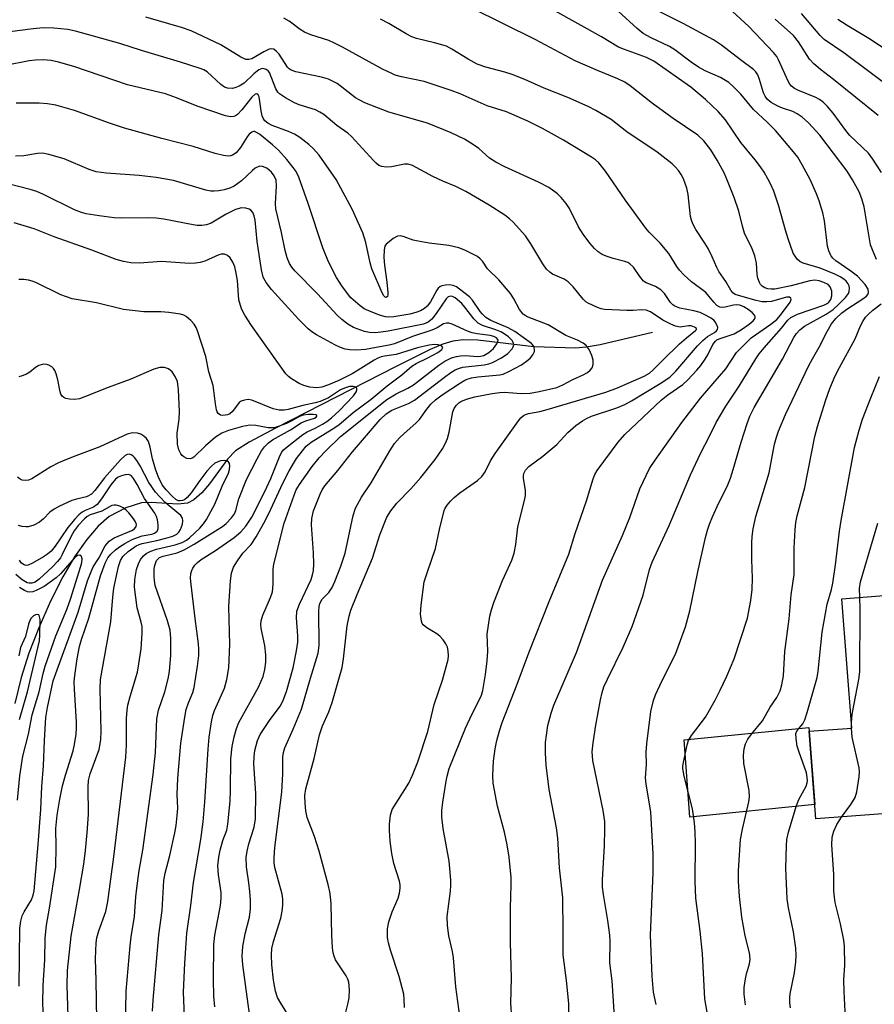
# Model space of a CAD drawing. Units: inches. Extents: x 1231772 to 1237772, y 597452 to 601453.
# Drawn here: x 1234733 to 1234928, y 598227 to 598452 of the extents above; entities that cross this region are included whole.
import ezdxf

# ---------------------------------------------------------------- set-up
doc = ezdxf.new("R2010")
doc.units = ezdxf.units.IN
doc.header["$MEASUREMENT"] = 0
for name, color, linetype in [('BLDG-Footprint', 5, 'Continuous'), ('CULTRL-Pad', 6, 'Continuous'), ('HYDRO-Single Line Stream', 4, 'Continuous'), ('Undefined', 1, 'Continuous')]:
    doc.layers.add(name, color=color, linetype=linetype)

msp = doc.modelspace()

# ---------------------------------------------------------------- linework, layer by layer
at = {"layer": 'BLDG-Footprint', "elevation": 522.15}
msp.add_lwpolyline([(1234952.07, 598272.57), (1234914.49, 598269.7), (1234912.96, 598289.69), (1234922.66, 598290.43), (1234920.41, 598319.9), (1234948.28, 598322.04)], close=True, dxfattribs=at)
at = {"layer": 'CULTRL-Pad'}
msp.add_lwpolyline([(1234914.24, 598273.02), (1234885.77, 598270.1), (1234884.48, 598287.73), (1234912.88, 598290.57), (1234912.96, 598289.69)], close=True, dxfattribs=at)
at = {"layer": 'HYDRO-Single Line Stream'}
msp.add_lwpolyline([(1234877.23, 598380.58), (1234865.33, 598377.75), (1234862.16, 598377.22), (1234859.72, 598377.02), (1234850.23, 598377.3), (1234837.47, 598378.84), (1234834.11, 598378.89), (1234831.75, 598378.59), (1234829.52, 598377.9), (1234826.65, 598376.72), (1234818.85, 598372.82), (1234791.55, 598358.86), (1234785.38, 598355.59), (1234782.29, 598353.56), (1234780.48, 598351.66), (1234776.32, 598346.1), (1234774.57, 598344.03), (1234772.8, 598342.45), (1234771.31, 598341.7), (1234769.14, 598341.47), (1234763.08, 598341.85), (1234760.83, 598341.75), (1234757.32, 598340.61), (1234753.53, 598338.61), (1234750.96, 598336.4), (1234748.37, 598333.38), (1234745.62, 598329.4), (1234742.96, 598324.89), (1234740.13, 598319.33), (1234737.45, 598313.29), (1234735.22, 598307.47), (1234733.47, 598301.97), (1234732.02, 598296.01)], dxfattribs=at)
at = {"layer": 'Undefined'}
msp.add_line((1234922.57, 598290.42, 520), (1234922.58, 598291.5, 520), dxfattribs=at)
for points, elevation in [([(1234878.09, 598227.45), (1234877.5, 598230.24), (1234877.16, 598233.85), (1234876.81, 598243.21), (1234877.39, 598257.45), (1234877.41, 598261.7), (1234876.88, 598271.32), (1234875.85, 598277.62), (1234875.68, 598279.06), (1234875.86, 598282.14), (1234875.84, 598284.9), (1234875.97, 598286.81), (1234876.89, 598294.22), (1234877.46, 598296.69), (1234877.97, 598298.01), (1234879.41, 598301.14), (1234882.47, 598307.24), (1234884.81, 598313.47), (1234885.77, 598317.16), (1234887.6, 598326.05), (1234889.33, 598333.82), (1234889.77, 598335.49), (1234890.24, 598336.88), (1234890.92, 598338.52), (1234892.4, 598341.75), (1234894.27, 598345.46), (1234895.04, 598347.35), (1234895.67, 598349.32), (1234897.47, 598355.59), (1234898.83, 598359.85), (1234899.44, 598361.47), (1234900.45, 598363.5), (1234906.88, 598374.5), (1234909.49, 598379.39), (1234910.06, 598380.32), (1234910.8, 598381.14), (1234911.86, 598382.03), (1234916.82, 598384.7), (1234918.4, 598385.8), (1234919.66, 598386.92), (1234921.26, 598388.55), (1234921.89, 598389.44), (1234922.06, 598389.93), (1234922.14, 598390.69), (1234922.06, 598391.18), (1234921.85, 598391.63), (1234921.36, 598392.24), (1234920.84, 598392.7), (1234919.98, 598393.25), (1234918.78, 598393.87), (1234915.43, 598395.21), (1234911.56, 598396.39), (1234910.85, 598396.75), (1234910.23, 598397.25), (1234909.74, 598397.92), (1234909.34, 598398.67), (1234908.15, 598401.91), (1234907.54, 598403.86), (1234905.96, 598409.58), (1234904.9, 598412.78), (1234904.24, 598414.29), (1234903.57, 598415.58), (1234902.68, 598417.11), (1234901.87, 598418.3), (1234900.67, 598419.89), (1234897.4, 598423.88), (1234893.89, 598428.99), (1234892.19, 598430.92), (1234889.3, 598433.66), (1234885.99, 598436.44), (1234877.58, 598442.36), (1234875.9, 598443.21), (1234870.87, 598445.01), (1234869.52, 598445.6), (1234865.67, 598447.97), (1234849.67, 598456.87)], 512), ([(1234929.4, 598417.05), (1234927.49, 598420.02), (1234926.45, 598421.44), (1234922.25, 598425.46), (1234921.31, 598426.61), (1234918.42, 598430.51), (1234917.1, 598432.04), (1234916.11, 598433.03), (1234915.32, 598433.62), (1234914.48, 598434.09), (1234910.34, 598435.76), (1234909.58, 598436.16), (1234908.92, 598436.67), (1234908.58, 598437.11), (1234908.17, 598437.86), (1234906, 598442.7), (1234905.56, 598443.43), (1234904.86, 598444.34), (1234899.19, 598450.32), (1234892.7, 598456.39)], 518), ([(1234868.58, 598224.7), (1234868.05, 598232.84), (1234867.58, 598236.91), (1234867.6, 598241.89), (1234867.53, 598243.2), (1234867.09, 598246.6), (1234866.1, 598252.51), (1234865.9, 598254.15), (1234865.9, 598255.86), (1234866.35, 598263.61), (1234866.44, 598267.41), (1234866.4, 598269.14), (1234866.04, 598271.67), (1234863.69, 598283.02), (1234863.54, 598285.04), (1234863.72, 598287.07), (1234864.33, 598291.11), (1234865.39, 598296.82), (1234865.77, 598298.52), (1234866.2, 598299.78), (1234866.99, 598301.58), (1234870.58, 598308.82), (1234872.63, 598313.6), (1234875.14, 598320.71), (1234876.61, 598326.52), (1234877.18, 598328.22), (1234881.03, 598336.57), (1234885.9, 598348.1), (1234888.25, 598353.17), (1234890.14, 598356.76), (1234891.74, 598360.05), (1234893.96, 598363.77), (1234897.02, 598368.3), (1234900.8, 598374.57), (1234901.58, 598375.71), (1234902.7, 598377.08), (1234906.64, 598381.54), (1234908.06, 598383.35), (1234908.79, 598384.01), (1234910.33, 598384.73), (1234916.32, 598386.8), (1234917.05, 598387.17), (1234917.44, 598387.47), (1234917.9, 598388.07), (1234918.13, 598388.92), (1234918.08, 598389.98), (1234917.75, 598390.96), (1234917.25, 598391.46), (1234916.29, 598391.97), (1234915.24, 598392.34), (1234914.25, 598392.48), (1234913.08, 598392.31), (1234908.84, 598391.21), (1234905.14, 598390.46), (1234904.32, 598390.41), (1234903.55, 598390.5), (1234902.83, 598390.71), (1234902.21, 598391.08), (1234901.88, 598391.47), (1234901.62, 598391.93), (1234901.25, 598392.96), (1234901.1, 598393.79), (1234900.94, 598396.36), (1234900.54, 598398.03), (1234899.94, 598399.66), (1234898.23, 598403.22), (1234897.77, 598404.79), (1234896.95, 598408.18), (1234895.86, 598411.32), (1234894.37, 598415.14), (1234893.59, 598416.91), (1234892.03, 598419.86), (1234890.57, 598422.2), (1234888.98, 598424.22), (1234887.57, 598425.54), (1234882, 598429.33), (1234877.23, 598432.72), (1234872.15, 598436.76), (1234870.93, 598437.58), (1234869.35, 598438.39), (1234864.73, 598440.24), (1234859.68, 598442.44), (1234850.51, 598447.29), (1234836.07, 598454.44)], 510), ([(1234928.32, 598397.23), (1234927.36, 598399.39), (1234926.94, 598400.56), (1234925.46, 598409.16), (1234924.93, 598411.04), (1234924.36, 598412.6), (1234922.85, 598415.38), (1234921.63, 598417.3), (1234915.37, 598425.52), (1234912.8, 598428.3), (1234911.36, 598429.64), (1234910.2, 598430.42), (1234909.2, 598430.9), (1234906.84, 598431.67), (1234905.78, 598432.12), (1234904.26, 598432.97), (1234903.39, 598433.7), (1234902.91, 598434.41), (1234902.56, 598435.19), (1234901.64, 598438.2), (1234901.25, 598439.26), (1234900.83, 598439.95), (1234900.27, 598440.52), (1234897.33, 598442.66), (1234892.98, 598446.01), (1234891.19, 598447.22), (1234884.28, 598450.95), (1234877.87, 598454.15)], 516), ([(1234833.41, 598224.8), (1234832.48, 598231.48), (1234831.96, 598238.08), (1234831.72, 598239.5), (1234830.84, 598243.11), (1234830.55, 598245.43), (1234830.48, 598247.48), (1234831.25, 598253.26), (1234831.34, 598254.61), (1234831.31, 598255.77), (1234831.12, 598258.38), (1234830.92, 598260.07), (1234829.56, 598267.51), (1234829.31, 598270.18), (1234829.29, 598271.62), (1234829.47, 598273.56), (1234830.23, 598278.3), (1234830.48, 598279.47), (1234830.98, 598281.18), (1234834.63, 598290.42), (1234836.08, 598293.52), (1234837.86, 598296.93), (1234838.3, 598297.95), (1234838.61, 598299), (1234839.24, 598302.61), (1234839.6, 598305.77), (1234839.73, 598307.94), (1234839.61, 598311.82), (1234840.23, 598315.9), (1234840.55, 598317.33), (1234841.14, 598319.02), (1234843.12, 598324.03), (1234845.22, 598328.65), (1234845.73, 598330.29), (1234846.11, 598332.24), (1234846.58, 598336.28), (1234848.12, 598342.26), (1234848.34, 598343.39), (1234848.32, 598344.57), (1234847.87, 598347.36), (1234847.86, 598347.9), (1234847.96, 598348.42), (1234848.32, 598349.17), (1234849.06, 598350), (1234852.3, 598352.36), (1234854.14, 598353.86), (1234855.44, 598355.04), (1234857.97, 598357.74), (1234859.82, 598359.35), (1234861.28, 598360.44), (1234862.39, 598361.07), (1234863.36, 598361.48), (1234869.14, 598363.39), (1234870.99, 598364.16), (1234872.5, 598364.99), (1234878.99, 598368.93), (1234881.2, 598370.41), (1234882.56, 598371.74), (1234887.54, 598377.49), (1234888.7, 598378.72), (1234889.77, 598379.62), (1234891.4, 598380.53), (1234891.85, 598380.9), (1234892.08, 598381.25), (1234892.15, 598381.66), (1234891.95, 598382.32), (1234891.55, 598382.97), (1234891.21, 598383.37), (1234890.51, 598383.89), (1234889.2, 598384.61), (1234888.11, 598385.09), (1234886.67, 598385.49), (1234883.49, 598386.11), (1234882.35, 598386.53), (1234881.88, 598386.84), (1234881.37, 598387.37), (1234880, 598389.43), (1234879.19, 598390.29), (1234877.92, 598391.04), (1234875.81, 598391.84), (1234875.21, 598392.26), (1234874.35, 598393.29), (1234872.91, 598395.45), (1234872.13, 598396.22), (1234871.67, 598396.49), (1234870.98, 598396.76), (1234868.33, 598397.43), (1234866.73, 598397.92), (1234865.76, 598398.36), (1234864.88, 598398.94), (1234864.07, 598399.69), (1234862.95, 598400.93), (1234861.48, 598402.98), (1234860.44, 598404.66), (1234858.35, 598408.78), (1234857.58, 598409.99), (1234856.47, 598411.32), (1234855.66, 598412.14), (1234853.66, 598413.57), (1234851.31, 598414.8), (1234843.65, 598418.31), (1234841.57, 598419.36), (1234840.13, 598420.28), (1234837.67, 598422.47), (1234836.47, 598423.36), (1234834.44, 598424.6), (1234831.41, 598426.06), (1234826.03, 598428.27), (1234817.18, 598430.76), (1234811.71, 598432.93), (1234810.47, 598433.54), (1234809.61, 598434.07), (1234805.41, 598437.3), (1234803.49, 598438.26), (1234801.89, 598438.74), (1234795.98, 598439.99), (1234794.92, 598440.36), (1234794.47, 598440.65), (1234794.12, 598441.01), (1234792.19, 598443.95), (1234791.65, 598444.62), (1234791.03, 598445.1), (1234790.42, 598445.22), (1234789.93, 598445.12), (1234788.69, 598444.53), (1234786.02, 598442.95), (1234785.33, 598442.74), (1234784.64, 598442.78), (1234783.48, 598443.32), (1234778.92, 598446.09), (1234772.16, 598449.27), (1234769.95, 598450.07), (1234761.82, 598452.42)], 504), ([(1234845.23, 598224.37), (1234845, 598227.76), (1234845.14, 598233.42), (1234844.9, 598241.52), (1234844.9, 598249.49), (1234845.06, 598254.62), (1234845.03, 598256.4), (1234844.63, 598260.99), (1234844.16, 598263.8), (1234843.54, 598266.71), (1234841.96, 598272.62), (1234840.96, 598277.89), (1234840.9, 598279.64), (1234841.04, 598282.86), (1234841.44, 598285.67), (1234841.81, 598287.62), (1234842.38, 598289.77), (1234843.04, 598291.71), (1234846.43, 598300.39), (1234849.11, 598307.58), (1234853.74, 598319.25), (1234858.23, 598330.08), (1234859.65, 598334.79), (1234862.24, 598342.22), (1234863.77, 598347.25), (1234864.15, 598348.2), (1234864.63, 598349.09), (1234869.43, 598355.53), (1234870.99, 598357.33), (1234879.22, 598365.14), (1234880.72, 598366.33), (1234884.17, 598368.7), (1234885.2, 598369.68), (1234887.37, 598371.96), (1234888.31, 598373.05), (1234889.29, 598374.45), (1234889.88, 598375.44), (1234891.02, 598377.81), (1234891.6, 598378.6), (1234891.94, 598378.88), (1234892.43, 598379.12), (1234895.85, 598380.26), (1234897.54, 598381.26), (1234899.3, 598382.47), (1234900.17, 598383.2), (1234900.48, 598383.57), (1234900.66, 598383.94), (1234900.68, 598384.12), (1234900.53, 598384.52), (1234900, 598385.1), (1234899.06, 598385.81), (1234898.05, 598386.44), (1234897.18, 598386.78), (1234896.44, 598386.86), (1234895.69, 598386.8), (1234893.82, 598386.32), (1234893.06, 598386.22), (1234892.58, 598386.32), (1234891.92, 598386.73), (1234891.21, 598387.44), (1234889.42, 598389.64), (1234886.18, 598392.13), (1234884.42, 598393.7), (1234883.39, 598394.74), (1234882.78, 598395.57), (1234880.98, 598398.54), (1234878.99, 598400.92), (1234876.52, 598403.44), (1234875.76, 598404.33), (1234871, 598410.81), (1234866.58, 598417.33), (1234865.01, 598419.22), (1234864.26, 598419.87), (1234863.33, 598420.53), (1234857, 598424.42), (1234852.17, 598427.07), (1234848.87, 598428.74), (1234843.99, 598430.82), (1234839.63, 598432.24), (1234833.48, 598434.92), (1234831.38, 598435.73), (1234825.24, 598437.76), (1234820.09, 598438.85), (1234818.68, 598439.23), (1234817.86, 598439.54), (1234815.78, 598440.56), (1234806.64, 598445.6), (1234804.85, 598446.52), (1234803.52, 598447.08), (1234799.46, 598448.41), (1234797.97, 598449.02), (1234797.01, 598449.62), (1234794.5, 598451.53), (1234793.27, 598452.17)], 506), ([(1234858.19, 598225.49), (1234858.22, 598227.62), (1234857.67, 598232.86), (1234856.89, 598238.71), (1234856.95, 598244.15), (1234856.8, 598251.77), (1234856.64, 598253.8), (1234856.04, 598258.55), (1234855.69, 598265.33), (1234855.37, 598267.65), (1234853.69, 598276.45), (1234853.04, 598281.97), (1234852.89, 598284.77), (1234852.92, 598287.12), (1234853.08, 598288.81), (1234853.44, 598290.99), (1234854.16, 598293.81), (1234854.79, 598295.66), (1234859.96, 598307.63), (1234865.91, 598324.13), (1234870.45, 598334.32), (1234872.07, 598338.41), (1234874.37, 598344.93), (1234876.59, 598349.56), (1234877.86, 598351.5), (1234883.92, 598360.03), (1234888.21, 598365.59), (1234894, 598372.31), (1234896.42, 598376), (1234898.15, 598377.78), (1234899.77, 598379.31), (1234904.2, 598382.45), (1234905.55, 598383.54), (1234906.41, 598384.53), (1234908.62, 598387.5), (1234908.87, 598388.09), (1234908.77, 598388.39), (1234908.48, 598388.58), (1234907.79, 598388.61), (1234904.38, 598387.64), (1234903.3, 598387.53), (1234902.22, 598387.56), (1234900.87, 598387.82), (1234896.83, 598388.97), (1234896.11, 598389.25), (1234895.57, 598389.63), (1234895.11, 598390.2), (1234893.96, 598392.19), (1234892.38, 598394.47), (1234891.9, 598395.38), (1234890.89, 598397.83), (1234889.98, 598399.68), (1234889.22, 598400.93), (1234887.11, 598404.03), (1234886.42, 598405.31), (1234886.12, 598406.13), (1234885.94, 598406.96), (1234885.37, 598412.01), (1234885.11, 598413.42), (1234884.36, 598415.56), (1234883.82, 598416.57), (1234883.2, 598417.46), (1234882.52, 598418.25), (1234881.71, 598419.01), (1234878.34, 598421.68), (1234871.38, 598426.31), (1234867.82, 598429.07), (1234864.38, 598431.14), (1234862.6, 598432.09), (1234857.96, 598434.1), (1234852.62, 598436.24), (1234848.16, 598438.19), (1234845.26, 598439.36), (1234843.62, 598439.91), (1234839.29, 598441.04), (1234837.33, 598441.71), (1234835.26, 598442.81), (1234831.59, 598445.14), (1234830.32, 598445.8), (1234827.61, 598446.57), (1234823.53, 598447.52), (1234822.44, 598447.9), (1234821.13, 598448.59), (1234817.17, 598450.99), (1234815.28, 598451.98)], 508), ([(1234890.39, 598221.7), (1234889.19, 598228.69), (1234888.65, 598239), (1234888.12, 598244.16), (1234887.12, 598251.67), (1234887, 598255.44), (1234887.04, 598264.19), (1234886.97, 598266.77), (1234886.8, 598268.82), (1234886.35, 598272.03), (1234884.49, 598279.47), (1234884.18, 598281.17), (1234884.18, 598281.73), (1234884.31, 598282.58), (1234885.16, 598286.61), (1234885.49, 598287.57), (1234886.18, 598288.73), (1234889.33, 598292.88), (1234891.54, 598296.75), (1234892.7, 598299.07), (1234894.16, 598302.21), (1234895.89, 598306.21), (1234898.87, 598315.47), (1234899.65, 598319.47), (1234899.95, 598322.02), (1234900.04, 598324.55), (1234899.86, 598328.81), (1234899.87, 598332.61), (1234899.95, 598334.07), (1234900.19, 598335.79), (1234900.8, 598338.65), (1234903.84, 598348.56), (1234905.05, 598355.14), (1234905.48, 598356.7), (1234905.96, 598358.06), (1234907.57, 598361.91), (1234912.89, 598373.03), (1234913.69, 598374.57), (1234915.23, 598377.24), (1234917.04, 598380.8), (1234918, 598382.51), (1234918.99, 598383.78), (1234920.38, 598385.06), (1234921.75, 598386.06), (1234925.18, 598388.21), (1234926.01, 598388.87), (1234926.31, 598389.24), (1234926.48, 598389.71), (1234926.4, 598390.44), (1234925.67, 598391.53), (1234923.93, 598393.4), (1234922.46, 598394.56), (1234918.99, 598396.91), (1234918.35, 598397.47), (1234917.87, 598398.13), (1234917.43, 598399.14), (1234917.11, 598400.21), (1234916.46, 598406.02), (1234916.04, 598407.82), (1234915.25, 598410.53), (1234914.61, 598412.18), (1234913.15, 598415.45), (1234911.38, 598418.8), (1234910.37, 598420.48), (1234909.01, 598422.22), (1234905.26, 598426.57), (1234903.4, 598428.49), (1234900.24, 598431.35), (1234897.36, 598434.88), (1234895.71, 598436.55), (1234894.62, 598437.52), (1234892.73, 598438.68), (1234889.28, 598440.2), (1234887.75, 598441.02), (1234886.05, 598442.17), (1234882.32, 598444.95), (1234881.11, 598445.74), (1234876.95, 598447.71), (1234875.13, 598448.72), (1234873.75, 598449.8), (1234869.41, 598453.76)], 514), ([(1234928.68, 598429.99), (1234918.53, 598438.19), (1234915.51, 598440.46), (1234914, 598441.75), (1234913.05, 598442.82), (1234910.51, 598446.8), (1234909.38, 598448.22), (1234905.19, 598451.97)], 520), ([(1234932.84, 598435.34), (1234920.81, 598444.25), (1234916.34, 598447.31), (1234915.47, 598448.21), (1234911.23, 598453.24)], 522), ([(1234936.07, 598441.3), (1234926.57, 598447.58), (1234921.63, 598450.54), (1234919.49, 598451.9)], 524), ([(1234820.79, 598226.71), (1234820.73, 598228.66), (1234820.6, 598229.79), (1234819.53, 598233.81), (1234817.6, 598239.8), (1234817.14, 598241.49), (1234816.91, 598242.72), (1234816.92, 598244.65), (1234817.17, 598246.29), (1234817.96, 598248.52), (1234819.29, 598251.62), (1234819.61, 598252.76), (1234819.8, 598253.92), (1234819.76, 598254.73), (1234819.61, 598255.56), (1234818.36, 598259.54), (1234817.9, 598261.8), (1234817.51, 598264.67), (1234817.37, 598267.06), (1234817.37, 598268.55), (1234817.57, 598270.59), (1234817.96, 598271.86), (1234821.72, 598277.83), (1234822.61, 598279.7), (1234823.83, 598282.69), (1234826.07, 598289.63), (1234827.5, 598295.79), (1234829.41, 598301.31), (1234830.72, 598306.06), (1234830.81, 598306.91), (1234830.72, 598308.03), (1234830.54, 598308.85), (1234830.2, 598309.6), (1234829.58, 598310.52), (1234828.83, 598311.33), (1234828.12, 598311.86), (1234825.86, 598313.24), (1234825.01, 598313.96), (1234824.8, 598314.28), (1234824.62, 598314.77), (1234824.45, 598316.4), (1234824.53, 598318.42), (1234825.28, 598323.77), (1234825.98, 598326.05), (1234827.86, 598331.31), (1234828.73, 598335.67), (1234829.8, 598339.96), (1234830.03, 598340.49), (1234830.49, 598341.23), (1234831.24, 598342.14), (1234832.05, 598342.97), (1234833.39, 598344.04), (1234837.41, 598346.87), (1234838.41, 598347.77), (1234839.11, 598348.83), (1234840.37, 598351.28), (1234841.45, 598352.97), (1234846.75, 598360.43), (1234847.27, 598361.09), (1234847.86, 598361.62), (1234848.3, 598361.86), (1234849.02, 598362.09), (1234851.59, 598362.57), (1234853.27, 598362.99), (1234866.67, 598366.95), (1234869.31, 598367.96), (1234875.4, 598370.63), (1234876.57, 598371.3), (1234877.35, 598371.94), (1234879.61, 598374.28), (1234883.45, 598378), (1234884.98, 598379.36), (1234887.06, 598380.99), (1234887.26, 598381.26), (1234887.25, 598381.5), (1234886.85, 598381.81), (1234886.05, 598382.05), (1234885.48, 598382.06), (1234883.6, 598381.78), (1234882.5, 598381.97), (1234881.45, 598382.42), (1234879.64, 598383.37), (1234876.82, 598385.27), (1234875.82, 598385.62), (1234874.77, 598385.75), (1234872.87, 598385.6), (1234871.38, 598385.59), (1234866.36, 598385.82), (1234865.55, 598385.96), (1234864.71, 598386.24), (1234862.57, 598387.25), (1234862.09, 598387.58), (1234861.49, 598388.16), (1234859.18, 598390.99), (1234858.05, 598392.14), (1234857.12, 598392.7), (1234854.52, 598393.86), (1234853.86, 598394.31), (1234853.12, 598395), (1234852.27, 598396.17), (1234849.57, 598400.74), (1234848.35, 598402.59), (1234845.53, 598405.67), (1234844.67, 598406.47), (1234843.59, 598407.31), (1234840.05, 598409.6), (1234834.75, 598412.7), (1234832.5, 598413.79), (1234829.53, 598415.01), (1234827.22, 598416.07), (1234822.58, 598418.63), (1234821.6, 598418.91), (1234820.79, 598418.92), (1234817.84, 598418.32), (1234816.61, 598418.22), (1234815.6, 598418.37), (1234814.96, 598418.64), (1234814.32, 598419.11), (1234813.69, 598419.72), (1234808.72, 598425.23), (1234807.86, 598425.95), (1234805.37, 598427.75), (1234802.41, 598430.2), (1234801.47, 598430.78), (1234800.47, 598431.27), (1234796.78, 598432.44), (1234795.69, 598432.88), (1234793.7, 598434.01), (1234792.31, 598434.97), (1234791.92, 598435.35), (1234791.48, 598436.06), (1234790, 598439.77), (1234789.7, 598440.17), (1234789.29, 598440.48), (1234788.82, 598440.66), (1234788.34, 598440.69), (1234787.61, 598440.39), (1234786.46, 598439.48), (1234784.26, 598437.41), (1234783.09, 598436.66), (1234782.35, 598436.36), (1234781.59, 598436.18), (1234780.46, 598436.26), (1234779.78, 598436.5), (1234778.93, 598437.06), (1234775.79, 598439.94), (1234775.05, 598440.39), (1234774.23, 598440.72), (1234769.76, 598442.15), (1234760.84, 598444.82), (1234755.89, 598446.41), (1234745.8, 598449.21), (1234744.06, 598449.62), (1234740.86, 598449.92), (1234738.45, 598449.99), (1234736.21, 598449.77), (1234728.44, 598448.75)], 502), ([(1234806.98, 598223.89), (1234807.97, 598227.81), (1234808.18, 598228.98), (1234808.21, 598230.75), (1234808.06, 598232.51), (1234807.88, 598233.2), (1234807.5, 598233.97), (1234805.06, 598237.64), (1234804.73, 598238.41), (1234804.49, 598239.2), (1234804.35, 598240.33), (1234804.21, 598243.19), (1234804.07, 598250.37), (1234803.95, 598251.99), (1234803.78, 598253.1), (1234803.39, 598254.77), (1234801.36, 598262.33), (1234800.28, 598265.71), (1234798.59, 598270.05), (1234798.27, 598271.59), (1234798.11, 598273.28), (1234798.06, 598275.03), (1234798.27, 598276.58), (1234800.21, 598283.49), (1234801.4, 598288.86), (1234802.09, 598290.93), (1234803.55, 598294.13), (1234804.33, 598296.23), (1234806.58, 598304.24), (1234806.9, 598306.21), (1234807.69, 598313.75), (1234808.13, 598315.89), (1234808.58, 598317.26), (1234809.99, 598320.88), (1234813.46, 598329.16), (1234815.14, 598334.44), (1234816.74, 598338.45), (1234817.63, 598339.89), (1234819.01, 598341.69), (1234822.24, 598344.95), (1234824.52, 598347.51), (1234827.75, 598351.61), (1234829.44, 598354.02), (1234830.14, 598355.31), (1234830.6, 598356.4), (1234830.94, 598357.82), (1234831.8, 598362.46), (1234832.07, 598363.27), (1234832.52, 598363.95), (1234833.13, 598364.51), (1234833.6, 598364.81), (1234834.87, 598365.34), (1234836.76, 598365.86), (1234840.73, 598366.63), (1234842.5, 598366.91), (1234843.52, 598366.97), (1234847.35, 598366.69), (1234849.42, 598366.7), (1234851.44, 598367.08), (1234855.44, 598368.06), (1234856.81, 598368.63), (1234859.08, 598369.83), (1234861.48, 598370.9), (1234862.47, 598371.45), (1234863.06, 598371.94), (1234863.5, 598372.53), (1234863.73, 598373.24), (1234863.77, 598374.27), (1234863.47, 598375.35), (1234862.81, 598376.65), (1234862.14, 598377.58), (1234861.46, 598378.1), (1234860.18, 598378.78), (1234857.53, 598379.85), (1234853.5, 598382.28), (1234848.97, 598384.07), (1234848.24, 598384.45), (1234847.83, 598384.77), (1234846.98, 598385.77), (1234845.71, 598388.22), (1234844.89, 598389.42), (1234842.26, 598392.59), (1234839.64, 598395.1), (1234838.51, 598396.78), (1234838.04, 598397.34), (1234837.4, 598397.85), (1234836.64, 598398.28), (1234834.5, 598399.29), (1234833.14, 598399.84), (1234830.84, 598400.35), (1234826.42, 598400.91), (1234823.88, 598401.35), (1234822.76, 598401.62), (1234820.69, 598402.39), (1234819.93, 598402.57), (1234819.18, 598402.5), (1234818.19, 598401.97), (1234817.25, 598401.25), (1234816.63, 598400.65), (1234816.32, 598400.2), (1234816.12, 598399.41), (1234816.09, 598397.67), (1234816.19, 598395.89), (1234816.78, 598392.04), (1234817.01, 598389.71), (1234817, 598389.19), (1234816.89, 598388.79), (1234816.63, 598388.57), (1234816.33, 598388.64), (1234816.05, 598388.93), (1234815.68, 598389.6), (1234813.36, 598395.05), (1234812.97, 598396.47), (1234811.98, 598401.1), (1234811.28, 598403.25), (1234808.87, 598408.67), (1234805.24, 598415.43), (1234801.3, 598420.94), (1234800.06, 598422.4), (1234798.99, 598423.37), (1234796.9, 598424.98), (1234795.71, 598425.74), (1234794.38, 598426.36), (1234790.6, 598427.75), (1234789.62, 598428.28), (1234788.99, 598428.79), (1234788.56, 598429.42), (1234788.36, 598429.93), (1234788.11, 598431.04), (1234787.63, 598434.25), (1234787.47, 598434.7), (1234787.16, 598434.97), (1234786.72, 598434.85), (1234785.98, 598434.21), (1234783.69, 598431.3), (1234782.73, 598430.26), (1234782.3, 598429.94), (1234781.87, 598429.75), (1234781.13, 598429.68), (1234780.03, 598429.95), (1234773.54, 598432.17), (1234768.82, 598434.06), (1234766.29, 598434.96), (1234757.67, 598437.03), (1234745.43, 598441.17), (1234741.99, 598442.15), (1234740.32, 598442.52), (1234738.45, 598442.71), (1234736.72, 598442.64), (1234735.28, 598442.43), (1234729.87, 598441.39)], 500), ([(1234794.98, 598223.93), (1234792.59, 598227.72), (1234791.86, 598229.01), (1234791.37, 598230.43), (1234790.91, 598232.96), (1234790.53, 598236.49), (1234790.49, 598238.78), (1234790.57, 598240.18), (1234790.94, 598241.79), (1234792.6, 598247.13), (1234792.93, 598248.71), (1234793.08, 598250.05), (1234793.04, 598251.43), (1234792.89, 598252.53), (1234791.27, 598258.62), (1234791.11, 598259.73), (1234791.07, 598260.87), (1234791.25, 598263.18), (1234792.81, 598275.84), (1234793.04, 598279.97), (1234793.07, 598283.85), (1234793.2, 598284.88), (1234793.53, 598285.91), (1234795.41, 598290.15), (1234797.32, 598294.75), (1234799.36, 598301.79), (1234801.13, 598307.45), (1234801.36, 598309.27), (1234801.28, 598317.06), (1234801.35, 598318.12), (1234801.5, 598318.81), (1234802.02, 598319.78), (1234803.5, 598321.29), (1234804.31, 598322.47), (1234804.92, 598323.78), (1234806.28, 598327.34), (1234807.22, 598330.27), (1234809.07, 598338.85), (1234809.59, 598340.52), (1234811.01, 598343.05), (1234813.19, 598346.3), (1234817.43, 598353.62), (1234818.52, 598355.23), (1234819.64, 598356.54), (1234820.67, 598357.57), (1234823.35, 598359.93), (1234824.16, 598360.75), (1234825.83, 598363.09), (1234826.78, 598364.23), (1234827.81, 598365.21), (1234829.34, 598366.36), (1234833.5, 598369.12), (1234834.51, 598369.7), (1234835.08, 598369.93), (1234836.05, 598370.19), (1234837.44, 598370.42), (1234842.48, 598370.91), (1234843.24, 598371.1), (1234844.57, 598371.68), (1234847.43, 598373.18), (1234848.85, 598374.22), (1234849.49, 598374.82), (1234850.03, 598375.48), (1234850.37, 598376.21), (1234850.42, 598376.7), (1234850.23, 598377.41), (1234849.7, 598378.04), (1234845.89, 598380.75), (1234844.36, 598381.6), (1234840.46, 598383.27), (1234839.33, 598384), (1234838.51, 598384.7), (1234837.98, 598385.31), (1234836.27, 598387.89), (1234835.57, 598388.71), (1234833.3, 598390.47), (1234832.59, 598390.93), (1234831.83, 598391.27), (1234830.99, 598391.39), (1234830.12, 598391.36), (1234829.3, 598391.2), (1234828.83, 598390.98), (1234828.46, 598390.63), (1234828.16, 598390.2), (1234826.72, 598387.51), (1234825.95, 598386.57), (1234825.32, 598386.06), (1234824.39, 598385.51), (1234823.36, 598385.11), (1234822, 598384.76), (1234818.31, 598384.14), (1234817.16, 598384.08), (1234816.47, 598384.15), (1234815.09, 598384.54), (1234812.65, 598385.46), (1234811.62, 598385.95), (1234810.7, 598386.6), (1234808.57, 598388.48), (1234806.64, 598390.94), (1234805.27, 598393.08), (1234803.45, 598396.69), (1234802.14, 598399.86), (1234798.83, 598409.93), (1234796.67, 598415.98), (1234796.07, 598417.24), (1234795.41, 598418.17), (1234793.97, 598419.96), (1234792.09, 598422.07), (1234790.71, 598423.3), (1234787.73, 598425.72), (1234787.07, 598426.16), (1234786.63, 598426.33), (1234786.41, 598426.35), (1234785.99, 598426.22), (1234785.41, 598425.76), (1234784.91, 598425.12), (1234783.4, 598422.75), (1234782.39, 598421.5), (1234781.59, 598420.95), (1234781.15, 598420.8), (1234780.63, 598420.76), (1234779.55, 598420.88), (1234777.63, 598421.31), (1234772.65, 598422.96), (1234765.51, 598424.75), (1234757.02, 598427.15), (1234753.54, 598428.25), (1234745.59, 598431.13), (1234741.37, 598432.34), (1234739.47, 598432.68), (1234737.54, 598432.81), (1234732.34, 598432.83)], 498), ([(1234786.03, 598221.82), (1234785.13, 598227.51), (1234783.95, 598236.45), (1234783.79, 598238.41), (1234783.91, 598240.63), (1234784.48, 598243.55), (1234785.49, 598247.35), (1234785.7, 598249.22), (1234785.67, 598251.18), (1234785.53, 598253.17), (1234785.33, 598255.17), (1234784.79, 598258.82), (1234784.72, 598260.9), (1234784.92, 598262.33), (1234785.31, 598264.06), (1234786.54, 598267.84), (1234786.81, 598269.76), (1234786.89, 598275.54), (1234786.48, 598282.24), (1234786.53, 598283.9), (1234786.7, 598285.28), (1234787.32, 598287.57), (1234787.91, 598288.92), (1234789.99, 598292.18), (1234792.42, 598295.41), (1234793.06, 598296.53), (1234793.86, 598298.76), (1234795.42, 598304.16), (1234796.18, 598308.04), (1234796.46, 598310.01), (1234796.45, 598311.44), (1234796.19, 598315.57), (1234796.25, 598317.02), (1234796.83, 598318.64), (1234799.49, 598324.31), (1234799.83, 598325.32), (1234800.04, 598326.33), (1234800.11, 598327.75), (1234800.02, 598330.38), (1234799.55, 598336.73), (1234799.68, 598338.18), (1234800.07, 598339.9), (1234801.54, 598343.7), (1234802.05, 598344.72), (1234802.65, 598345.63), (1234805.6, 598349.12), (1234808.89, 598353.34), (1234812.15, 598357.05), (1234815.23, 598360.73), (1234816.58, 598362.05), (1234817.88, 598362.89), (1234821.66, 598364.4), (1234823.08, 598365.12), (1234829.9, 598370.4), (1234831.33, 598371.43), (1234832.33, 598372.03), (1234833.29, 598372.43), (1234834.03, 598372.64), (1234838.9, 598373.16), (1234839.99, 598373.39), (1234840.8, 598373.69), (1234842.85, 598374.82), (1234844.3, 598375.81), (1234845.28, 598376.85), (1234845.56, 598377.3), (1234845.7, 598377.75), (1234845.56, 598378.3), (1234845.26, 598378.73), (1234844.43, 598379.55), (1234843.47, 598380.28), (1234842.68, 598380.7), (1234841.57, 598381.16), (1234838.5, 598382.12), (1234837.53, 598382.68), (1234836.57, 598383.69), (1234834.53, 598386.36), (1234833.83, 598387.14), (1234832.33, 598388.42), (1234831.73, 598388.74), (1234831.36, 598388.83), (1234830.74, 598388.69), (1234830.25, 598388.25), (1234827.99, 598384.86), (1234826.96, 598383.56), (1234826.17, 598382.92), (1234825.08, 598382.48), (1234817.07, 598380.83), (1234814.26, 598380.48), (1234812.8, 598380.57), (1234811.65, 598380.81), (1234809.16, 598381.7), (1234807.89, 598382.43), (1234806.47, 598383.53), (1234805.42, 598384.5), (1234800.97, 598389.38), (1234795.79, 598394.61), (1234795.12, 598395.44), (1234794.57, 598396.31), (1234794.04, 598397.61), (1234793.55, 598399.22), (1234792.74, 598403.31), (1234791.43, 598408.71), (1234791.36, 598409.97), (1234791.63, 598413.87), (1234791.52, 598415.28), (1234791.1, 598416.29), (1234790.44, 598417.13), (1234789.42, 598418), (1234788.46, 598418.41), (1234787.72, 598418.43), (1234786.76, 598418.01), (1234786.11, 598417.48), (1234783.61, 598415.1), (1234782, 598413.92), (1234780.99, 598413.48), (1234779.67, 598413.07), (1234778.49, 598412.83), (1234777.4, 598412.73), (1234776.64, 598412.76), (1234775.48, 598413), (1234768.16, 598415.16), (1234764.23, 598415.87), (1234760.36, 598416.37), (1234752.8, 598416.85), (1234750.56, 598417.18), (1234748.92, 598417.71), (1234743.22, 598420.13), (1234739.77, 598421.13), (1234738.32, 598421.4), (1234737.19, 598421.33), (1234734.06, 598420.79), (1234732.13, 598420.72)], 496), ([(1234777.56, 598226.86), (1234777.34, 598229.3), (1234777.25, 598233.13), (1234777.34, 598241.12), (1234777.59, 598243.23), (1234778.86, 598249.99), (1234779.04, 598251.68), (1234778.97, 598252.98), (1234778.38, 598256.97), (1234778.27, 598259.01), (1234778.48, 598260.97), (1234778.78, 598262.63), (1234779.41, 598264.78), (1234780.29, 598267.15), (1234780.53, 598268.51), (1234781.02, 598273.75), (1234781.17, 598276.28), (1234781.2, 598283.43), (1234781.54, 598286.19), (1234781.94, 598288.41), (1234782.49, 598290.33), (1234783, 598291.67), (1234787.49, 598299.74), (1234788.55, 598302.2), (1234788.99, 598303.78), (1234789.19, 598305.41), (1234789.2, 598307.07), (1234788.93, 598309.27), (1234788.12, 598313.14), (1234788.07, 598313.99), (1234788.14, 598314.85), (1234788.52, 598316.18), (1234790.22, 598320.14), (1234790.68, 598321.5), (1234790.88, 598323.19), (1234790.88, 598326.66), (1234790.97, 598327.76), (1234793.34, 598337.14), (1234795.6, 598343.52), (1234796.13, 598344.74), (1234796.83, 598345.94), (1234799.75, 598350.05), (1234801.32, 598352.02), (1234802.85, 598353.63), (1234806.2, 598356.86), (1234816.77, 598365.26), (1234818.88, 598366.6), (1234821.54, 598367.91), (1234822.79, 598368.65), (1234828.61, 598373.09), (1234829.97, 598374.03), (1234831.5, 598374.75), (1234832.64, 598375.09), (1234833.51, 598375.26), (1234834.68, 598375.28), (1234837.4, 598375.08), (1234838.08, 598375.15), (1234838.81, 598375.35), (1234839.98, 598376.03), (1234841.03, 598376.92), (1234841.82, 598377.99), (1234842.02, 598378.42), (1234842.07, 598378.83), (1234841.99, 598379.05), (1234841.76, 598379.33), (1234841.12, 598379.65), (1234840.28, 598379.84), (1234837.32, 598380.24), (1234836.17, 598380.48), (1234835.09, 598380.88), (1234831.65, 598382.43), (1234830.86, 598382.67), (1234830.34, 598382.7), (1234829.63, 598382.5), (1234828.19, 598381.63), (1234826.98, 598381.07), (1234822.62, 598379.64), (1234818.5, 598378), (1234817.25, 598377.64), (1234814.35, 598377.17), (1234811.87, 598376.66), (1234809.81, 598376.56), (1234808.31, 598376.61), (1234807.22, 598376.77), (1234806.18, 598377.14), (1234804.93, 598377.76), (1234800.75, 598380.01), (1234799.67, 598380.72), (1234798.84, 598381.41), (1234796.62, 598383.58), (1234790.48, 598390.39), (1234789.23, 598391.92), (1234788.59, 598393.18), (1234788.16, 598394.87), (1234787.21, 598401.31), (1234786.73, 598406.13), (1234786.56, 598407.16), (1234786.25, 598407.89), (1234785.78, 598408.43), (1234785.37, 598408.68), (1234784.66, 598408.89), (1234783.64, 598408.94), (1234782.26, 598408.58), (1234780.14, 598407.53), (1234776.72, 598405.49), (1234775.65, 598405.1), (1234774.6, 598404.97), (1234773.53, 598404.97), (1234772.65, 598405.08), (1234765.92, 598406.39), (1234764.2, 598406.63), (1234762.23, 598406.7), (1234756.34, 598406.59), (1234754.6, 598406.7), (1234751.19, 598407.16), (1234748.27, 598407.63), (1234747.21, 598407.88), (1234745.6, 598408.51), (1234738.52, 598412.01), (1234736.99, 598412.67), (1234735.49, 598413.13), (1234727.76, 598415.13)], 494), ([(1234770.73, 598222.79), (1234770.4, 598230.24), (1234770.71, 598236.86), (1234771.21, 598243.66), (1234772.13, 598249.98), (1234772.67, 598255.19), (1234774.41, 598265), (1234774.9, 598269.02), (1234775.28, 598273.62), (1234776.01, 598285.64), (1234776.29, 598288.38), (1234776.81, 598291.84), (1234777.11, 598293.26), (1234777.52, 598294.44), (1234779.79, 598299.54), (1234780.29, 598301.52), (1234780.77, 598304.11), (1234781, 598309.45), (1234780.74, 598318.12), (1234781.14, 598323.98), (1234781.39, 598325.71), (1234781.85, 598327.05), (1234782.75, 598328.56), (1234783.96, 598330.24), (1234785.84, 598332.28), (1234786.96, 598334.03), (1234788.73, 598337.13), (1234789.89, 598339.35), (1234793.05, 598346.21), (1234794.46, 598349.06), (1234796.2, 598351.81), (1234797.51, 598353.59), (1234798.39, 598354.64), (1234799.49, 598355.56), (1234804.33, 598358.5), (1234805.8, 598359.51), (1234809.11, 598362.36), (1234813.21, 598365.34), (1234816.8, 598368.43), (1234820.15, 598370.93), (1234822.47, 598372.92), (1234823.44, 598373.52), (1234826.06, 598374.76), (1234828.34, 598376.02), (1234829.28, 598376.71), (1234829.51, 598377.12), (1234829.21, 598377.5), (1234828.46, 598377.78), (1234827.52, 598377.81), (1234826.42, 598377.68), (1234823.7, 598377.1), (1234818.89, 598375.54), (1234816.18, 598375.18), (1234815.43, 598375.02), (1234814.66, 598374.71), (1234813.89, 598374.28), (1234810.21, 598371.94), (1234808.83, 598371.15), (1234805.79, 598369.6), (1234803.48, 598368.62), (1234801.93, 598368.13), (1234800.83, 598367.94), (1234799.2, 598368.08), (1234797.86, 598368.45), (1234796.81, 598368.96), (1234795.05, 598369.99), (1234794.36, 598370.53), (1234793.77, 598371.17), (1234785.92, 598382.17), (1234784.38, 598384.47), (1234783.65, 598385.94), (1234783.02, 598388.03), (1234782.72, 598392.37), (1234782.44, 598394.11), (1234782.1, 598395.53), (1234781.65, 598396.6), (1234781.03, 598397.57), (1234780.45, 598398.13), (1234779.75, 598398.38), (1234778.97, 598398.38), (1234778.47, 598398.25), (1234775.29, 598396.78), (1234774.26, 598396.48), (1234773.19, 598396.32), (1234771.77, 598396.31), (1234765.43, 598396.72), (1234760.41, 598396.38), (1234758.41, 598396.41), (1234756.76, 598396.72), (1234755.12, 598397.17), (1234749.56, 598399.32), (1234740.97, 598402.38), (1234736.4, 598404.2), (1234731.87, 598405.53)], 492), ([(1234763.38, 598225.88), (1234763.54, 598228.39), (1234764.84, 598243.32), (1234765.53, 598248.88), (1234765.96, 598255.68), (1234766.28, 598257.39), (1234767.32, 598261.41), (1234768.43, 598266.54), (1234768.73, 598268.25), (1234769, 598270.49), (1234769.1, 598272.18), (1234769, 598275.26), (1234769.14, 598278.99), (1234769.8, 598287.01), (1234770.72, 598292.91), (1234771.07, 598294.66), (1234771.57, 598296.2), (1234772.55, 598298.5), (1234772.86, 598299.63), (1234773.63, 598304.56), (1234773.91, 598306.92), (1234773.95, 598308.4), (1234773.86, 598309.58), (1234773.06, 598315.36), (1234772.15, 598323.15), (1234772.05, 598324.6), (1234772.12, 598325.66), (1234772.31, 598326.36), (1234772.55, 598326.86), (1234773.03, 598327.55), (1234773.61, 598328.16), (1234774.48, 598328.82), (1234777.69, 598330.87), (1234781.95, 598333.82), (1234783.47, 598335.14), (1234784.62, 598336.39), (1234785.96, 598338.45), (1234788.96, 598344.33), (1234790.31, 598347.26), (1234792.48, 598352.59), (1234792.86, 598353.32), (1234793.22, 598353.81), (1234794.39, 598354.84), (1234797.59, 598357.31), (1234798.6, 598357.91), (1234800.4, 598358.75), (1234802.12, 598359.67), (1234803.06, 598360.27), (1234804.17, 598361.14), (1234805.91, 598362.72), (1234809.18, 598366.12), (1234809.82, 598367.1), (1234809.93, 598367.5), (1234809.91, 598367.85), (1234809.72, 598368.11), (1234809.1, 598368.27), (1234808.29, 598368.22), (1234807.47, 598368.04), (1234806.21, 598367.47), (1234803.45, 598365.69), (1234801.54, 598364.86), (1234800.45, 598364.52), (1234797.58, 598363.92), (1234794.25, 598362.99), (1234793.38, 598362.83), (1234792.23, 598362.86), (1234790.82, 598363.16), (1234785.97, 598365.12), (1234785.14, 598365.26), (1234784.32, 598365.17), (1234783.54, 598364.91), (1234783.11, 598364.61), (1234781.6, 598362.58), (1234780.96, 598362.05), (1234780.45, 598361.83), (1234779.91, 598361.7), (1234779.37, 598361.67), (1234778.86, 598361.74), (1234778.36, 598362.07), (1234778.11, 598362.47), (1234777.94, 598362.96), (1234777.68, 598364.33), (1234777.37, 598367.33), (1234777.18, 598368.51), (1234776.22, 598371.61), (1234775.53, 598375.1), (1234773.61, 598380.94), (1234773.31, 598381.73), (1234772.89, 598382.46), (1234772.12, 598383.29), (1234771.02, 598384.2), (1234770.54, 598384.47), (1234769.72, 598384.73), (1234767.08, 598385.09), (1234765.3, 598385.25), (1234761.39, 598385.3), (1234756.74, 598385.81), (1234750.58, 598387.3), (1234745.08, 598388.23), (1234742.45, 598389.11), (1234736.76, 598391.95), (1234735.95, 598392.28), (1234735.13, 598392.47), (1234734.02, 598392.62), (1234732.92, 598392.67)], 490), ([(1234898.42, 598227.38), (1234898.11, 598229.78), (1234898.17, 598231.31), (1234898.45, 598233.3), (1234898.7, 598234.42), (1234899.39, 598236.66), (1234899.52, 598237.79), (1234899.36, 598239.19), (1234898.37, 598243.07), (1234897.59, 598247.29), (1234897.07, 598252.04), (1234896.86, 598255.54), (1234896.89, 598257.91), (1234897.3, 598265.06), (1234897.76, 598267.39), (1234899.22, 598273.63), (1234899.36, 598274.78), (1234899.26, 598276.19), (1234898.08, 598282.35), (1234897.99, 598284.27), (1234898.13, 598285.67), (1234898.46, 598286.81), (1234898.95, 598287.86), (1234899.79, 598289.01), (1234902.32, 598292.08), (1234904.1, 598295.16), (1234905.56, 598297.42), (1234906.32, 598298.9), (1234906.76, 598300.28), (1234907.09, 598302.3), (1234907.42, 598307.87), (1234908.43, 598315.31), (1234908.85, 598320.76), (1234909.56, 598325.38), (1234909.57, 598331.5), (1234909.76, 598335.58), (1234909.92, 598337.25), (1234910.24, 598338.81), (1234911.94, 598345.23), (1234914.25, 598356.89), (1234914.85, 598359.14), (1234916.64, 598365), (1234917.63, 598367.78), (1234918.89, 598370.68), (1234919.88, 598372.62), (1234923.42, 598379.08), (1234924.68, 598382.07), (1234925.18, 598383.09), (1234925.8, 598384.03), (1234926.39, 598384.68), (1234927.49, 598385.67), (1234929.34, 598387.11)], 516), ([(1234757.19, 598222.09), (1234757.34, 598230.48), (1234758.28, 598240.79), (1234758.52, 598242.85), (1234759.26, 598247.48), (1234759.54, 598251.97), (1234759.76, 598253.97), (1234760.34, 598257.93), (1234761.19, 598262.56), (1234763.54, 598279.8), (1234764.02, 598284.87), (1234764.34, 598292.49), (1234764.73, 598294.52), (1234766.17, 598298.66), (1234766.95, 598301.65), (1234767.22, 598303.34), (1234767.57, 598307.06), (1234767.57, 598310.8), (1234767.37, 598312.7), (1234766.8, 598314.82), (1234764.01, 598322.9), (1234763.79, 598324.06), (1234763.72, 598324.93), (1234763.74, 598326.39), (1234763.85, 598327.25), (1234764.31, 598328.58), (1234764.62, 598329.01), (1234764.94, 598329.27), (1234765.79, 598329.61), (1234768.98, 598330.37), (1234770.56, 598331.06), (1234772.83, 598332.32), (1234778.35, 598335.72), (1234779.3, 598336.36), (1234780.15, 598337.07), (1234781.39, 598338.33), (1234782.04, 598339.25), (1234782.35, 598340), (1234783.06, 598342.62), (1234784.79, 598347.09), (1234787.19, 598351.79), (1234788.23, 598353.56), (1234788.9, 598354.52), (1234789.82, 598355.43), (1234790.68, 598356.07), (1234794.8, 598358.38), (1234797.21, 598359.96), (1234798.26, 598360.45), (1234800.25, 598361.02), (1234800.62, 598361.24), (1234800.82, 598361.51), (1234800.81, 598361.63), (1234800.6, 598361.78), (1234799.98, 598361.9), (1234798.86, 598361.88), (1234797.7, 598361.69), (1234796.88, 598361.38), (1234794.96, 598360.34), (1234793.87, 598359.84), (1234792.2, 598359.18), (1234791.06, 598358.86), (1234789.74, 598358.83), (1234786.92, 598359.39), (1234785.52, 598359.42), (1234783.86, 598359.11), (1234780.68, 598358.25), (1234779.16, 598357.6), (1234777.72, 598356.71), (1234775.47, 598354.75), (1234772.76, 598352.12), (1234772.4, 598351.92), (1234771.93, 598351.8), (1234771.19, 598351.86), (1234770.49, 598352.19), (1234770.1, 598352.51), (1234769.79, 598352.91), (1234769.33, 598353.83), (1234769.04, 598355.09), (1234768.98, 598357.61), (1234769.42, 598360.83), (1234769.48, 598362.55), (1234769.3, 598367.53), (1234769.04, 598369.37), (1234768.56, 598370.56), (1234767.81, 598371.6), (1234767.01, 598372.25), (1234766.07, 598372.58), (1234765.02, 598372.56), (1234763.7, 598372.23), (1234758.41, 598369.91), (1234753.29, 598368.03), (1234748.14, 598365.95), (1234746.74, 598365.48), (1234745.59, 598365.29), (1234744.44, 598365.34), (1234743.63, 598365.5), (1234743.16, 598365.72), (1234742.78, 598366.08), (1234742.5, 598366.54), (1234742.31, 598367.04), (1234741.82, 598369.75), (1234741.41, 598371.14), (1234741.09, 598371.92), (1234740.8, 598372.38), (1234740.43, 598372.73), (1234739.76, 598373.13), (1234739.28, 598373.3), (1234738.51, 598373.31), (1234737.47, 598373.01), (1234736.74, 598372.6), (1234735.4, 598371.52), (1234734.7, 598371.06), (1234733.7, 598370.67), (1234732.91, 598370.49)], 488), ([(1234908.67, 598226.7), (1234908.52, 598227.83), (1234908.54, 598229), (1234908.65, 598229.83), (1234909.64, 598234.67), (1234909.94, 598237.18), (1234910.02, 598238.58), (1234909.89, 598240.3), (1234909.41, 598244.02), (1234908.24, 598249.45), (1234907.95, 598251.53), (1234907.63, 598258.52), (1234907.75, 598263.58), (1234907.89, 598265.05), (1234908.26, 598266.69), (1234910, 598272.55), (1234910.62, 598274.11), (1234912.23, 598277.19), (1234912.48, 598277.94), (1234912.55, 598278.44), (1234912.52, 598279.19), (1234912.31, 598280.22), (1234910.67, 598284.89), (1234910.25, 598286.3), (1234909.96, 598288.05), (1234909.95, 598289.18), (1234910.18, 598289.88), (1234911.47, 598291.4), (1234911.94, 598292.31), (1234912.48, 598293.99), (1234914.76, 598301.96), (1234914.99, 598303.42), (1234915.94, 598312.26), (1234917.02, 598318.65), (1234918.03, 598322.01), (1234918.32, 598323.4), (1234918.93, 598327.63), (1234919.83, 598335.27), (1234920.23, 598337.75), (1234923.24, 598354.39), (1234924.32, 598358.34), (1234925.12, 598360.83), (1234926.97, 598365.64), (1234928.99, 598370.51)], 518), ([(1234750.7, 598223.95), (1234750.56, 598232.91), (1234750.36, 598237.83), (1234750.52, 598241.48), (1234750.71, 598242.58), (1234751.16, 598244.21), (1234752.72, 598248.65), (1234753.19, 598250.86), (1234754.55, 598261.06), (1234757.3, 598283.78), (1234757.48, 598286.49), (1234757.44, 598292.6), (1234757.59, 598294.5), (1234757.78, 598295.61), (1234758.27, 598297.59), (1234759.94, 598303.17), (1234760.29, 598305.08), (1234760.76, 598308.49), (1234761.02, 598312.08), (1234761, 598313.56), (1234760.82, 598314.52), (1234759.84, 598317.82), (1234759.24, 598322.53), (1234759.31, 598324.28), (1234759.71, 598326.57), (1234760.14, 598327.85), (1234760.6, 598328.81), (1234761.3, 598329.67), (1234761.94, 598330.2), (1234762.95, 598330.71), (1234764.31, 598331.18), (1234768.55, 598332.18), (1234770.15, 598332.71), (1234771.09, 598333.25), (1234771.78, 598333.75), (1234774.14, 598335.94), (1234774.97, 598336.95), (1234775.65, 598337.97), (1234776.69, 598339.75), (1234777.56, 598341.42), (1234779.2, 598345.54), (1234780.68, 598348.5), (1234780.92, 598349.33), (1234780.97, 598350.16), (1234780.89, 598350.67), (1234780.68, 598351.06), (1234780.33, 598351.29), (1234779.88, 598351.39), (1234778.84, 598351.33), (1234778.06, 598351.04), (1234777.58, 598350.76), (1234776.73, 598350.03), (1234775.77, 598348.93), (1234774.14, 598346.83), (1234772.14, 598344.02), (1234771.26, 598342.96), (1234770.64, 598342.46), (1234770.18, 598342.24), (1234769.69, 598342.17), (1234769.26, 598342.23), (1234768.68, 598342.54), (1234767.84, 598343.27), (1234766.46, 598344.73), (1234765.6, 598345.86), (1234764.75, 598347.56), (1234764.15, 598349.16), (1234763.38, 598351.74), (1234762.85, 598354.46), (1234762.43, 598355.71), (1234762.01, 598356.38), (1234761.42, 598356.94), (1234760.74, 598357.38), (1234759.94, 598357.63), (1234758.78, 598357.67), (1234757.62, 598357.4), (1234751.4, 598354.5), (1234745.88, 598352.49), (1234743.76, 598351.64), (1234741.96, 598350.84), (1234740.21, 598349.94), (1234735.88, 598347.19), (1234735.15, 598346.91), (1234734.41, 598346.83), (1234733.68, 598346.91), (1234733.23, 598347.1), (1234732.59, 598347.61)], 486), ([(1234744.27, 598220.1), (1234743.92, 598231.79), (1234744.03, 598235.15), (1234744.85, 598243), (1234746.76, 598253.61), (1234747.69, 598259.38), (1234748.07, 598262.49), (1234748.48, 598266.56), (1234748.76, 598270.71), (1234748.72, 598277.05), (1234748.81, 598278.5), (1234749.18, 598279.98), (1234751.2, 598285.56), (1234751.62, 598287.73), (1234751.69, 598289.7), (1234751.42, 598299.31), (1234751.53, 598301.49), (1234753.84, 598314.63), (1234754.32, 598320.24), (1234754.59, 598322.3), (1234755.61, 598327.24), (1234756.05, 598328.63), (1234756.59, 598329.51), (1234757.84, 598330.67), (1234759.68, 598331.97), (1234760.36, 598332.28), (1234761.03, 598332.47), (1234764.34, 598333.13), (1234766.41, 598333.66), (1234767.99, 598334.16), (1234768.94, 598334.63), (1234769.4, 598335.06), (1234769.75, 598335.7), (1234770.17, 598336.91), (1234770.31, 598337.63), (1234770.23, 598338.24), (1234769.81, 598338.82), (1234766.27, 598341.81), (1234765.09, 598343), (1234764.05, 598344.19), (1234762.55, 598346.35), (1234760.52, 598350.18), (1234759.77, 598351.42), (1234759.25, 598352.09), (1234758.88, 598352.42), (1234758.49, 598352.67), (1234758.08, 598352.81), (1234757.6, 598352.76), (1234757.14, 598352.51), (1234756.09, 598351.52), (1234752.41, 598347.45), (1234750.25, 598344.52), (1234749.44, 598343.71), (1234748.3, 598343.13), (1234746.06, 598342.6), (1234744.96, 598342.25), (1234742.21, 598340.97), (1234740.95, 598340.28), (1234740.01, 598339.64), (1234738.57, 598338.06), (1234737.66, 598337.34), (1234736.37, 598336.68), (1234735.07, 598336.29), (1234734.56, 598336.24), (1234733.69, 598336.33), (1234732.85, 598336.54)], 484), ([(1234738.98, 598213.92), (1234738.37, 598227.73), (1234738.48, 598231.74), (1234738.83, 598237.63), (1234738.95, 598242.52), (1234739.21, 598245.52), (1234739.92, 598249.4), (1234741.35, 598258.77), (1234741.42, 598263.35), (1234741.32, 598267.55), (1234741.65, 598270.58), (1234742.24, 598274.2), (1234742.89, 598277.28), (1234743.56, 598279.71), (1234745.31, 598285.26), (1234745.62, 598286.67), (1234745.96, 598289.01), (1234746.08, 598290.44), (1234746.09, 598291.79), (1234745.57, 598299.26), (1234745.52, 598300.99), (1234745.64, 598302.42), (1234746.2, 598306.17), (1234746.75, 598308.99), (1234747.23, 598310.6), (1234748.89, 598315.44), (1234751.52, 598325.14), (1234752.59, 598327.98), (1234753.2, 598329.18), (1234753.89, 598330.03), (1234754.94, 598331.02), (1234755.85, 598331.7), (1234757.05, 598332.44), (1234758.71, 598333.35), (1234759.97, 598333.88), (1234761.03, 598334.21), (1234763.18, 598334.62), (1234763.84, 598334.85), (1234764.41, 598335.26), (1234764.54, 598335.46), (1234764.67, 598335.92), (1234764.67, 598336.73), (1234764.49, 598337.86), (1234764.25, 598338.66), (1234763.92, 598339.39), (1234761.56, 598342.76), (1234759.86, 598345.93), (1234759.03, 598347.32), (1234758.55, 598347.88), (1234758.13, 598348.14), (1234757.9, 598348.19), (1234757.13, 598348.14), (1234756.33, 598347.92), (1234755.56, 598347.57), (1234754.95, 598347.11), (1234753.84, 598345.88), (1234751.78, 598342.62), (1234750.77, 598341.33), (1234749.94, 598340.72), (1234748, 598339.96), (1234747.35, 598339.61), (1234746.61, 598338.99), (1234745.69, 598338.02), (1234744.09, 598336.11), (1234741.16, 598331.85), (1234740.26, 598330.75), (1234739.44, 598330.03), (1234738.54, 598329.44), (1234736.02, 598327.96), (1234735.07, 598327.54), (1234734.6, 598327.48), (1234734.12, 598327.58), (1234733.54, 598328.03), (1234733.06, 598328.67)], 482), ([(1234732.98, 598231.61), (1234733.16, 598244.83), (1234733.36, 598246.43), (1234733.71, 598247.64), (1234734.14, 598248.55), (1234735.79, 598251.31), (1234736.19, 598252.31), (1234736.42, 598253.34), (1234737.35, 598263.91), (1234737.92, 598271.87), (1234738.17, 598277.14), (1234738.54, 598281.81), (1234738.74, 598287.55), (1234739.1, 598292.84), (1234739.41, 598295.08), (1234740.75, 598301.15), (1234746.44, 598316.85), (1234748.59, 598323.98), (1234749.29, 598325.88), (1234749.88, 598327.19), (1234751.11, 598329.15), (1234752.62, 598331.97), (1234753.47, 598333), (1234754.6, 598333.73), (1234758.65, 598335.42), (1234759.29, 598335.83), (1234759.67, 598336.36), (1234759.72, 598336.77), (1234759.49, 598337.44), (1234758.92, 598338.34), (1234758.01, 598339.46), (1234757.38, 598340.08), (1234756.67, 598340.59), (1234755.91, 598340.99), (1234755.12, 598341.23), (1234754.61, 598341.24), (1234754.12, 598341.11), (1234751.81, 598339.84), (1234749.18, 598338.99), (1234748.51, 598338.62), (1234747.87, 598338.11), (1234746.44, 598336.6), (1234745.54, 598335.39), (1234744.77, 598334), (1234742.82, 598329.97), (1234742.38, 598329.23), (1234741.72, 598328.36), (1234740.57, 598327.14), (1234737.55, 598324.38), (1234736.64, 598323.7), (1234735.85, 598323.41), (1234735.28, 598323.44), (1234734.84, 598323.55), (1234733.71, 598324.16), (1234732.21, 598325.43)], 480), ([(1234924.5, 598320.21), (1234924.4, 598322.21), (1234924.63, 598323.72), (1234928.59, 598337.1)], 520), ([(1234732.63, 598274.02), (1234733.16, 598279.52), (1234733.83, 598283.99), (1234735.09, 598289.03), (1234735.95, 598293.42), (1234737.54, 598298.7), (1234738.47, 598302.82), (1234738.93, 598304.5), (1234741.36, 598311.45), (1234743.83, 598317.44), (1234744.72, 598319.77), (1234747.05, 598327.32), (1234747.27, 598328.16), (1234747.36, 598328.95), (1234747.19, 598329.52), (1234746.8, 598329.8), (1234746.25, 598329.72), (1234745.66, 598329.29), (1234742.38, 598325.54), (1234741.4, 598324.67), (1234740.08, 598323.65), (1234738.66, 598322.71), (1234736.86, 598321.75), (1234736.08, 598321.46), (1234735.37, 598321.4), (1234734.89, 598321.49), (1234734.19, 598321.77), (1234733.04, 598322.47)], 478), ([(1234922.58, 598291.5), (1234922.64, 598292.77), (1234922.81, 598293.94), (1234924.23, 598301.49), (1234924.47, 598303.24), (1234924.56, 598317.54), (1234924.5, 598320.21)], 520), ([(1234733.05, 598292.34), (1234734.86, 598298.67), (1234737.62, 598310.33), (1234737.71, 598311.6), (1234737.78, 598315.15), (1234737.58, 598316.06), (1234737.46, 598316.2), (1234737.12, 598316.31), (1234736.7, 598316.25), (1234736.28, 598316.03), (1234735.72, 598315.46), (1234735.44, 598314.96), (1234735.15, 598314.12), (1234734.43, 598311.29), (1234733.31, 598308.77), (1234732.95, 598306.91)], 476), ([(1234920.29, 598270.14), (1234922.44, 598272.99), (1234923.43, 598274.58), (1234923.84, 598275.92), (1234924.36, 598279.34), (1234924.42, 598280.47), (1234924.31, 598281.35), (1234922.73, 598288.36), (1234922.57, 598290.42)], 520), ([(1234921.58, 598216.71), (1234920.91, 598230.39), (1234920.87, 598233.07), (1234921.08, 598236.39), (1234920.99, 598240.69), (1234920.81, 598242.12), (1234920.11, 598245.81), (1234918.91, 598250.7), (1234918.69, 598251.86), (1234918.59, 598253.3), (1234918.6, 598257.08), (1234918.15, 598263.81), (1234918.22, 598265.57), (1234918.57, 598266.93), (1234919.24, 598268.44), (1234920.29, 598270.14)], 520)]:
    msp.add_lwpolyline(points, dxfattribs=dict(at, elevation=elevation))

doc.saveas('drawing.dxf')
